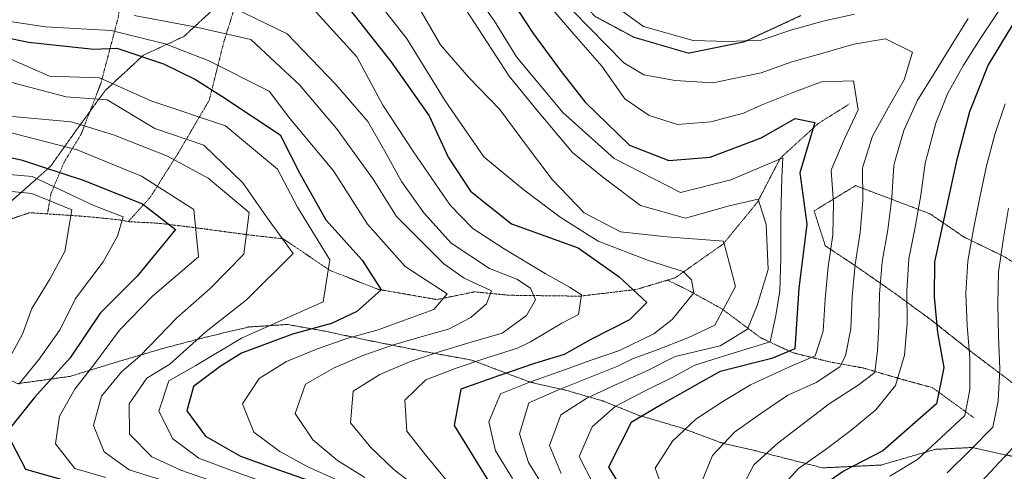
# Model space of a CAD drawing. Extents: x 375831 to 390708, y 6304894 to 6322047.
# Drawn here: x 380191 to 380800, y 6308542 to 6308822 of the extents above; entities that cross this region are included whole.
import ezdxf

# ---------------------------------------------------------------- set-up
doc = ezdxf.new("R2010")
doc.units = 0
doc.header["$LTSCALE"] = 0.07
doc.header["$MEASUREMENT"] = 0
for name, pattern in [('T17', [9.5, 6, -0.5, 0.5, -0.5, 0.5, -0.5, 0.5, -0.5]), ('T19', [13, 12, -1]), ('T50', [4.5, 3, -1.5])]:
    doc.linetypes.add(name, pattern=pattern)
for name, color, linetype, lineweight in [('AFLORAMIENTO_ROCOSO', 7, 'T19', 20), ('CAMINO_SECUNDARIO', 7, 'T50', 20), ('CURVA_DE_NIVEL_INDICE', 7, 'CONTINUOUS', 25), ('CURVA_DE_NIVEL_SECUNDARIA', 7, 'CONTINUOUS', 15), ('DRENAJE_SECUNDARIO', 5, 'T17', 20)]:
    doc.layers.add(name, color=color, linetype=linetype, lineweight=lineweight)

msp = doc.modelspace()

# ---------------------------------------------------------------- linework, layer by layer
at = {"layer": 'AFLORAMIENTO_ROCOSO', "linetype": 'T19', "flags": 128}
msp.add_lwpolyline([(379636, 6308552.27), (379617.35, 6308563.87), (379591.85, 6308576.7), (379568.76, 6308589.17), (379535.88, 6308611.92), (379496.83, 6308643.41), (379464.76, 6308665.38), (379441.83, 6308692.71), (379420.56, 6308717.27), (379404.55, 6308739.1), (379376.48, 6308786.43), (379358.02, 6308811.03), (379329.52, 6308835.87), (379291.17, 6308848.49), (379258.72, 6308844.73), (379228.62, 6308843.83), (379179.69, 6308841.01), (379147.61, 6308838.87), (379104.84, 6308826.91), (379059.65, 6308816.12), (379019.88, 6308817.87), (378994.96, 6308819.87), (378965.55, 6308826.21), (378934.03, 6308838.94), (378900.91, 6308851.24), (378875.06, 6308860.86), (378825.9, 6308872.49), (378799.34, 6308876.47), (378769.49, 6308884.81), (378744.43, 6308895.24), (378717.8, 6308903.64), (378673.41, 6308918.17), (378631.82, 6308932.74), (378606.77, 6308942.37), (378566.25, 6308965.8), (378519.32, 6308987.92), (378486.98, 6309001.84), (378462.24, 6309017.1), (378439.53, 6309031.18), (378417.5, 6309052.91), (378447.8, 6309066.27), (378484.46, 6309058.44), (378518.68, 6309052.18), (378555.18, 6309054.39), (378581.47, 6309067.28), (378614.84, 6309064.22), (378634.04, 6309043.65), (378659.66, 6309023.19), (378685.33, 6309024.82), (378711.95, 6309016.83), (378745.78, 6309010.56), (378776.67, 6309011.87), (378804.72, 6309015.15), (378836.54, 6309008.45), (378885.33, 6308995.6), (378916.12, 6308978.04), (378950.42, 6308967.36), (378982.13, 6308967.89), (379006.84, 6308978.74), (379039.46, 6308972.45), (379092.88, 6308970.93), (379119.13, 6308986.23), (379142.78, 6308963.32), (379170.07, 6308964.18), (379208.27, 6308960.39), (379246.12, 6308953.39), (379278.61, 6308955.13), (379310.94, 6308966.52), (379347.09, 6308965.51), (379382.47, 6308962.08), (379410.47, 6308968.57), (379454.26, 6308966.49), (379471.88, 6308944.29), (379494.72, 6308922.17), (379520.28, 6308905.72), (379543.26, 6308875.17), (379559.26, 6308829.24), (379574.23, 6308796.95), (379595.9, 6308772.8), (379617.45, 6308756.29), (379641.28, 6308722.14), (379666.98, 6308722.16), (379683.11, 6308742.12), (379700.88, 6308760.49), (379725.61, 6308795.45), (379756.36, 6308830.1), (379794.04, 6308858.45), (379817.7, 6308884.95), (379852.57, 6308913.25), (379867.79, 6308890.6), (379874.04, 6308851.74), (379872.92, 6308821.59), (379877.53, 6308785.12), (379863.2, 6308752.74), (379852.31, 6308705.96), (379887.53, 6308712.57), (379921.43, 6308726.79), (379967.98, 6308727.97), (380001.22, 6308754.66), (380022.36, 6308772.66), (380042.62, 6308786.2), (380047.08, 6308810.74), (380049.78, 6308832.05), (380070.49, 6308856.43), (380105.76, 6308873.39), (380142.47, 6308873.53), (380170.11, 6308876.35), (380206.63, 6308889.72), (380232.54, 6308887.29), (380271.64, 6308888.67), (380317.87, 6308896.57), (380359.27, 6308905.61), (380391.74, 6308907.29), (380414.85, 6308890.77), (380413.4, 6308866.68), (380387.04, 6308857.87), (380350.39, 6308853.72), (380323.51, 6308839.68), (380292.63, 6308811.14), (380267.52, 6308799.54), (380243.77, 6308777.52), (380226.06, 6308753.19), (380210.14, 6308730.89), (380185.78, 6308709.26), (380177.74, 6308682.66), (380170.3, 6308656.07), (380155.46, 6308641.41), (380149.15, 6308620.05), (380171.04, 6308605.13), (380189.82, 6308596.58), (380222.25, 6308601.06), (380251.01, 6308609.91), (380279.78, 6308618.36), (380307.36, 6308625.59), (380332.55, 6308631.57), (380356.6, 6308633.13), (380379.53, 6308629.05), (380409.71, 6308622.68), (380441.7, 6308616.32), (380470.67, 6308611.13), (380506.37, 6308597.61), (380528.11, 6308592.72), (380551.68, 6308585.84), (380574.08, 6308576.94), (380600.07, 6308569.3), (380624.88, 6308560.03), (380646.01, 6308555.13), (380687.69, 6308544.51), (380723.78, 6308546.24), (380757.34, 6308555.96), (380780.2, 6308557.1), (380809.18, 6308550.7), (380832.95, 6308571.11), (380819.5, 6308586.16), (380779.33, 6308616.47), (380754.98, 6308635.77), (380732.47, 6308652.29), (380708.76, 6308668.8), (380689.32, 6308681.75), (380682.38, 6308703.32), (380708.03, 6308718.94), (380754.03, 6308701.56), (380774.69, 6308687.42), (380800.15, 6308674.95), (380828.09, 6308657.71), (380853.59, 6308642.03), (380876.05, 6308628.72), (380894.9, 6308615.36), (380908.39, 6308598.3), (380921.37, 6308575.22), (380934.55, 6308537.7), (380948.94, 6308500.19), (380942.85, 6308463.19), (380941.03, 6308423.04), (380967.8, 6308402.97), (380997.97, 6308397.4), (381027.62, 6308386.2), (381045.42, 6308362.79), (381050.69, 6308331.17), (381079.4, 6308302.3), (381106.34, 6308270.59), (381111.17, 6308227.73), (381121.54, 6308176.93), (381169.33, 6308201.3), (381233.51, 6308257.62), (381278.78, 6308290.38), (381311.05, 6308306.5), (381332.58, 6308315.64), (381381.63, 6308336.43), (381444.07, 6308346.97), (381488.29, 6308368.49), (381509.59, 6308394.08), (381504.29, 6308427.3), (381482.29, 6308450.25), (381463.68, 6308488.49), (381440.29, 6308524.26), (381411.7, 6308545.51), (381392.23, 6308560.07), (381387.53, 6308593.7), (381382.39, 6308616.1), (381390.41, 6308643.5), (381422.48, 6308673.26), (381472.58, 6308704.89), (381520.95, 6308730.88), (381568.26, 6308747.22), (381618.79, 6308748.76), (381669.77, 6308761.15), (381714.06, 6308778.25), (381752.88, 6308798.48), (381796.49, 6308821.19), (381840.1, 6308843.09), (381880.84, 6308856.13), (381915.58, 6308867.47), (381949.09, 6308880.81), (381977.12, 6308898.47), (382001.5, 6308919.29), (382031.22, 6308945.01), (382059.71, 6308971.91), (382065.44, 6308992.05), (382034.76, 6309032.53), (382014.99, 6309067.95), (382048.88, 6309096.13), (382095.28, 6309092.4), (382114.67, 6309083.05), (382162.16, 6309086.96), (382196.12, 6309110.73), (382224.67, 6309134.02), (382249.66, 6309154.05), (382264.91, 6309181.55), (382277.69, 6309213.04), (382239.36, 6309200.04), (382205.83, 6309188.31), (382189.32, 6309206.12), (382181.2, 6309226.47), (382146.97, 6309262.88), (382141.66, 6309297.3), (382159.37, 6309320.84), (382178.31, 6309342.78), (382184.02, 6309364.53), (382163.27, 6309383.89), (382136.52, 6309402.35), (382104.57, 6309405.89), (382084.09, 6309407.6), (382058.21, 6309407.22), (382028.78, 6309403.18), (382006.55, 6309400.84), (381977.67, 6309400.02), (381950.58, 6309400.42), (381937.72, 6309415.88), (381963.89, 6309437.13), (382001.98, 6309466.58), (382044.81, 6309501.31), (382075.62, 6309535.07), (382098.03, 6309566.69), (382120.49, 6309594.71), (382147.72, 6309626), (382172.23, 6309637.6), (382197.19, 6309618.3), (382214.98, 6309553.56), (382216.13, 6309515.87), (382212.25, 6309492.54), (382232.85, 6309483.21), (382269.14, 6309470.5), (382323.67, 6309446.03), (382357.61, 6309429.67), (382395.86, 6309406.16), (382427.16, 6309364.49), (382429.28, 6309342.85), (382433.29, 6309315.23), (382441.76, 6309270.82), (382457.97, 6309232.13), (382465.6, 6309203.76), (382470.74, 6309181.37), (382480.76, 6309154.63), (382499.08, 6309136.44), (382516.11, 6309124.26), (382544.09, 6309103.8), (382575.47, 6309098.24), (382607.32, 6309101.52), (382627.55, 6309117.47), (382648.2, 6309145.86), (382667.03, 6309175.42), (382683.57, 6309196.93), (382700.2, 6309212.42), (382735.78, 6309166), (382736.27, 6309131.9), (382763.81, 6309100.61), (382792.14, 6309097.82), (382821.47, 6309108.68), (382856.69, 6309128.45), (382889, 6309141.37), (382914.15, 6309150.56), (382943.46, 6309162.63), (382977.54, 6309177.98), (383013.77, 6309170.08), (383015.37, 6309142.42), (382987.91, 6309127.17), (382959.26, 6309110.7), (382925.72, 6309099.38), (382888.49, 6309093.61), (382835.63, 6309086.42), (382790.09, 6309072.51), (382765.13, 6309051.28), (382743.67, 6309036.52), (382723.96, 6309026.6), (382704.27, 6309014.27), (382692.52, 6308994.84), (382713.5, 6308959.04), (382730.32, 6308919.96), (382693.37, 6308894.55), (382666.46, 6308882.51), (382640.19, 6308868.49), (382627.28, 6308845.43), (382628.97, 6308811.75), (382624.17, 6308769.15), (382624.63, 6308737.86), (382628.56, 6308715.85), (382621.82, 6308682.45), (382616.69, 6308662.71), (382614.66, 6308636.6), (382619.93, 6308605.38), (382633.89, 6308555.83), (382651.11, 6308530.01), (382670.61, 6308513.84), (382691.94, 6308495.3), (382709.71, 6308473.89), (382728.04, 6308454.9), (382739.17, 6308434.2), (382753.93, 6308412.35), (382760.28, 6308389.57), (382729.86, 6308370.67), (382694.78, 6308341.27), (382662.98, 6308334.38), (382631.71, 6308374.45), (382603.78, 6308391.29), (382563.97, 6308397.12), (382521.79, 6308400.52), (382484.61, 6308391.54), (382437.95, 6308371.6), (382392.62, 6308343.25), (382348.46, 6308317.32), (382309.27, 6308280.64), (382272.64, 6308233.96), (382239.75, 6308219.03), (382209.3, 6308202.53), (382179.06, 6308170.79), (382151.92, 6308133.48), (382123, 6308094.54), (382091.02, 6308058.76), (382070.93, 6308032.79), (382049.41, 6308022.44), (382022.94, 6308021.65), (382001.03, 6308038.98), (381985.75, 6308054.81), (381955.38, 6308032.69), (381933.75, 6307988.64), (381904.07, 6307960.12), (381878.56, 6307934.87), (381853.27, 6307935.3), (381835.79, 6307978.78), (381825.45, 6308027.58), (381811.99, 6308042.63), (381797.89, 6308060.47), (381782.54, 6308081.92), (381774.83, 6308115.1), (381783.95, 6308150.55), (381803.95, 6308182.14), (381833.56, 6308215.47), (381863.3, 6308239.98), (381882.23, 6308262.33), (381903.55, 6308286.72), (381928.37, 6308317.57), (381935.91, 6308337.34), (381931.26, 6308367.37), (381931.99, 6308400.28), (381931.62, 6308425.55), (381916.94, 6308442.19), (381883.18, 6308446.11), (381849.66, 6308433.18), (381818.75, 6308407.04), (381789.22, 6308367.69), (381770.42, 6308336.12), (381746.5, 6308284.01), (381724.83, 6308243.17), (381713.19, 6308215.31), (381701.54, 6308188.66), (381704.53, 6308148.58), (381715.98, 6308106.62), (381718.93, 6308068.94), (381716.31, 6308042.02), (381706.7, 6307999.35), (381695.33, 6307953.44), (381681.32, 6307923.15), (381663.76, 6307889.18), (381648.62, 6307854.06), (381630.5, 6307816.88), (381612.82, 6307790.94), (381598.1, 6307768.65), (381574.49, 6307736.61), (381552.01, 6307709.8), (381528.01, 6307704.63), (381505.39, 6307687.45), (381487.22, 6307654.28), (381471.99, 6307625.57), (381453.68, 6307601.63), (381433.04, 6307572.03), (381412.37, 6307544.85), (381399.53, 6307517.37), (381387.01, 6307467.84), (381384.93, 6307445.34), (381383.26, 6307393.96), (381384.74, 6307333.79), (381386.34, 6307306.53), (381377.63, 6307284.74), (381348.57, 6307255.02), (381314.65, 6307228.45), (381280.08, 6307205.07), (381247.16, 6307192.55), (381212.9, 6307189.64), (381188.78, 6307192.49), (381156.07, 6307207.26), (381121.6, 6307218.39), (381082.39, 6307224.63), (381046.74, 6307234.14), (381012.12, 6307256.5), (380976.15, 6307288.07), (380946.74, 6307324.15), (380926.89, 6307364.79), (380906.54, 6307398.19), (380874.57, 6307445.07), (380840.05, 6307501.13), (380801.74, 6307569.58), (380763.28, 6307648.46), (380736.79, 6307732.33), (380725.12, 6307790.34), (380712.41, 6307836.29), (380693.58, 6307889.78), (380656.55, 6307953.44), (380599.39, 6308035.25), (380549.49, 6308114.76), (380504.75, 6308169.88), (380471.22, 6308199.88), (380446.4, 6308209.54), (380424.57, 6308220.86), (380396.6, 6308240.51), (380350.99, 6308273.14), (380307.23, 6308302.59), (380267.37, 6308312.04), (380234.26, 6308312.35), (380207.2, 6308311.15), (380168.69, 6308310.59), (380136.7, 6308316.94), (380097.99, 6308330.01), (380052.64, 6308344.59), (380026.65, 6308352.24), (380001.78, 6308365.51), (379959.3, 6308390.17), (379921.69, 6308410.48), (379880.6, 6308421.91), (379849.26, 6308425.06), (379841.85, 6308437.39), (379811.57, 6308450.99), (379784.28, 6308465.03), (379769.01, 6308480.46), (379751.93, 6308495.86), (379730.1, 6308507.17), (379707.03, 6308521.28), (379681.08, 6308526.11), (379662.23, 6308539.08), (379646.18, 6308547.74), (379636, 6308552.27)], dxfattribs=at)
at = {"layer": 'CAMINO_SECUNDARIO', "linetype": 'T50', "flags": 128}
msp.add_lwpolyline([(380674.19, 6308824.06), (380639.12, 6308807.81), (380604.71, 6308800.81), (380570.83, 6308810.69), (380546.94, 6308823.55), (380527.75, 6308842.92), (380509.75, 6308863.91), (380492.06, 6308890.13), (380460.88, 6308931.79), (380438.55, 6308947.09), (380409.52, 6308955.04), (380365.94, 6308968.38), (380339.32, 6308976.37), (380311.51, 6308982.74), (380285.27, 6308991.94), (380249.35, 6309003.4), (380218.75, 6309008.91), (380208.73, 6309032.85), (380216.9, 6309073.96), (380217.24, 6309102.49), (380219.99, 6309130.66), (380216.51, 6309156.29), (380188.2, 6309160.66), (380153.6, 6309140.4), (380127.28, 6309129.52), (380093.92, 6309131.77), (380059.99, 6309144.47), (380026.81, 6309160.79), (380003.76, 6309170.85), (379977.17, 6309176.84), (379951.42, 6309180.02), (379917.66, 6309182.86), (379891.13, 6309182.86), (379873.06, 6309184.75)], dxfattribs=at)
at = {"layer": 'CURVA_DE_NIVEL_INDICE'}
for points, elevation in [([(380391.02, 6308833.01), (380420.53, 6308795.74), (380444.36, 6308761.99), (380456.02, 6308736.63), (380469.78, 6308715.45), (380495.2, 6308695.33), (380536.49, 6308680.51), (380561.91, 6308662.5), (380578.85, 6308646.62), (380568.26, 6308636.03), (380544.35, 6308623.79), (380527.77, 6308614.66), (380509.4, 6308609.11), (380487.13, 6308601.4), (380463.91, 6308593.1), (380459.77, 6308570.71), (380483.24, 6308532.68)], 2750), ([(380494.16, 6308835.13), (380508.15, 6308813.67), (380525.91, 6308789.57), (380540.73, 6308770.51), (380568.26, 6308744.04), (380592.62, 6308734.51), (380618.03, 6308736.63), (380649.72, 6308748.56), (380670.72, 6308760.52), (380682.79, 6308757.89), (380673.61, 6308726.86), (380677.87, 6308695.1), (380672.89, 6308655.3), (380670.4, 6308617.98), (380656.3, 6308612.18), (380624.24, 6308604.16), (380611.78, 6308597.14), (380588.42, 6308583.97), (380569.33, 6308572.46), (380555.28, 6308544.97), (380570.07, 6308521.11)], 2800), ([(380160.59, 6308814.98), (380196.59, 6308807.57), (380236.83, 6308803.34), (380251.12, 6308803.83), (380280.04, 6308794.21), (380299.89, 6308784.49), (380316.09, 6308774.32), (380352.21, 6308750.42), (380364.24, 6308726.52), (380380.36, 6308697.86), (380402.84, 6308672.92), (380414.57, 6308654.47), (380399.64, 6308641.2), (380383.89, 6308633.74), (380359.84, 6308627.1), (380328.33, 6308615.49), (380315.06, 6308607.2), (380298.47, 6308594.76), (380294.33, 6308579.83), (380305.94, 6308564.08), (380327.69, 6308551.66), (380348.26, 6308544.34), (380374.87, 6308535.1)], 2700), ([(380805.29, 6308818.67), (380790.01, 6308793.57), (380778.39, 6308764.51), (380770.4, 6308734.3), (380765.33, 6308710.55), (380756.86, 6308671.91), (380756.58, 6308650.24), (380758.7, 6308628.2), (380762.63, 6308606.59), (380758.14, 6308584.06), (380724.86, 6308555.08), (380700.96, 6308542.69), (380682.49, 6308529.98)], 2850), ([(380145.55, 6308744.98), (380191.88, 6308734.9), (380230.22, 6308722.28), (380266.99, 6308707.63), (380287.32, 6308691.9), (380263.7, 6308662.98), (380240.78, 6308640.1), (380222.36, 6308612.48), (380200.28, 6308588.01), (380182.96, 6308566.43), (380194.57, 6308543.73), (380221.59, 6308536.14)], 2650)]:
    msp.add_lwpolyline(points, dxfattribs=dict(at, elevation=elevation))
at = {"layer": 'CURVA_DE_NIVEL_SECUNDARIA'}
for points, elevation in [([(380458.05, 6308858.23), (380484.76, 6308820.51), (380498.36, 6308798.64), (380527.02, 6308764.17), (380558.8, 6308735.77), (380599.68, 6308714.76), (380630.87, 6308722.51), (380662.97, 6308736.07), (380662.37, 6308723.98), (380661.76, 6308699.8), (380661.76, 6308674.4), (380661.16, 6308653.85), (380658.74, 6308638.73), (380655.11, 6308622.41), (380629.72, 6308614.55), (380608.56, 6308607.9), (380594.98, 6308600.64), (380577.1, 6308591.67), (380559.38, 6308582.45), (380545.19, 6308569.84), (380537.04, 6308551.58), (380545.99, 6308534.26)], 2790), ([(380501.13, 6308850.51), (380533.87, 6308812.49), (380551.05, 6308792.69), (380565.34, 6308772.67), (380580.47, 6308762.19), (380597.93, 6308756.67), (380618.59, 6308758.41), (380638.67, 6308763.65), (380649.72, 6308768.64), (380668.23, 6308776.18), (380686.96, 6308783.01), (380706.73, 6308783.66), (380709.67, 6308765.88), (380701.14, 6308747.81), (380693.28, 6308729.54), (380692.97, 6308728.35), (380694.38, 6308708.4), (380693.92, 6308688.55), (380691.1, 6308668.75), (380689.14, 6308648.87), (380687.98, 6308628.9), (380683.09, 6308613.65), (380667.25, 6308606.86), (380643.03, 6308595.75), (380625.87, 6308585.49), (380609.15, 6308574.52), (380594.86, 6308561.08), (380584.14, 6308544.23), (380590.94, 6308525.51)], 2810), ([(380402.05, 6308846.05), (380430.74, 6308809.57), (380454.24, 6308771.4), (380478.08, 6308736.84), (380502.91, 6308716.37), (380525.26, 6308699.46), (380548.78, 6308684.59), (380579.89, 6308672.65), (380601.3, 6308665.94), (380606.58, 6308660.64), (380607.95, 6308652.64), (380594.65, 6308636.31), (380583.17, 6308627.25), (380562, 6308616.97), (380544.57, 6308611.16), (380525.77, 6308604.35), (380506.91, 6308597.69), (380488.35, 6308590.25), (380481.11, 6308573.04), (380485.41, 6308554.97), (380495.92, 6308537.95)], 2760), ([(380366.09, 6308835.41), (380399.6, 6308798.61), (380415.74, 6308768.75), (380434.68, 6308739.74), (380457.29, 6308706.77), (380471.31, 6308692.54), (380490.66, 6308679.85), (380516.05, 6308664.73), (380531.17, 6308656.27), (380538.42, 6308651.43), (380536.61, 6308639.34), (380526.33, 6308633.9), (380506.99, 6308622.41), (380498.99, 6308618.48), (380479.91, 6308612.49), (380460.96, 6308606.1), (380442.34, 6308598.85), (380429.35, 6308586.27), (380430.39, 6308567.12), (380442.84, 6308551.47), (380455.59, 6308536.13)], 2740), ([(380435.58, 6308832.95), (380451.27, 6308805.89), (380468.86, 6308785.7), (380488.05, 6308765.93), (380504.47, 6308743.71), (380520.47, 6308722.68), (380540.07, 6308702.12), (380562.74, 6308690.44), (380591.29, 6308687.3), (380626.26, 6308684.67), (380633.72, 6308656.69), (380620.9, 6308632.66), (380604.33, 6308624.83), (380584.37, 6308616.97), (380570.47, 6308612.13), (380561.37, 6308607.65), (380542.82, 6308600.18), (380524.3, 6308592.69), (380506.02, 6308584.7), (380500.23, 6308565.57), (380505.7, 6308547.91), (380516.21, 6308530.9)], 2770), ([(380323.64, 6308828.68), (380356.42, 6308812.75), (380386.63, 6308781.52), (380406.27, 6308758.55), (380416.9, 6308740.31), (380427.18, 6308721.56), (380441.08, 6308702.22), (380458.01, 6308683.47), (380481.59, 6308667.75), (380498.52, 6308661.1), (380506.99, 6308655.66), (380510.01, 6308648.41), (380504.57, 6308638.73), (380489.45, 6308627.85), (380470.22, 6308622.29), (380451.07, 6308616.51), (380432.16, 6308610), (380413.79, 6308602.19), (380397.35, 6308591.9), (380395.75, 6308572.43), (380408.32, 6308557.09), (380422.69, 6308543.32), (380438.43, 6308531.16)], 2730), ([(380466.98, 6308827.85), (380493.74, 6308786.51), (380511.35, 6308765.11), (380533.04, 6308739.36), (380552.57, 6308723.62), (380574.92, 6308706.72), (380602.75, 6308698.74), (380629.93, 6308706.42), (380647.86, 6308710.68), (380652.69, 6308694.96), (380653.9, 6308667.15), (380647.25, 6308644.78), (380641.21, 6308630.27), (380624.28, 6308619.99), (380596.47, 6308613.34), (380578.17, 6308604.15), (380559.93, 6308595.96), (380541.8, 6308587.6), (380525.67, 6308577.2), (380518.8, 6308558.42), (380525.89, 6308541)], 2780), ([(380533.23, 6308826.94), (380564.76, 6308794.79), (380576.98, 6308787.51), (380596.48, 6308784.02), (380619.76, 6308782.57), (380649.71, 6308788.72), (380668.51, 6308795.53), (380687.77, 6308800.76), (380706.93, 6308806.28), (380726.6, 6308809.72), (380743.3, 6308801.48), (380738.17, 6308784.39), (380728.21, 6308767.05), (380718.58, 6308749.58), (380712.52, 6308730.56), (380712.33, 6308729.84), (380712.42, 6308709.84), (380710.94, 6308690.01), (380707.78, 6308670.26), (380705.96, 6308650.38), (380705.14, 6308630.4), (380701.75, 6308613.65), (380698.36, 6308606.86), (380683.65, 6308597.25), (380666.04, 6308589.4), (380649.53, 6308578.13), (380633.2, 6308566.59), (380619.56, 6308552.06), (380612.42, 6308534.38)], 2820), ([(380560.5, 6308829), (380576.83, 6308817.34), (380607.68, 6308808.61), (380629.22, 6308808.03), (380649.71, 6308808.8), (380668.64, 6308815.24), (380687.91, 6308820.52), (380707.38, 6308824.86)], 2830), ([(380796.62, 6308826.97), (380785.57, 6308810.3), (380774.79, 6308793.46), (380765.06, 6308776.04), (380757.63, 6308757.47), (380752.46, 6308738.16), (380751.04, 6308732.81), (380748.32, 6308713), (380744.95, 6308693.31), (380741.06, 6308673.69), (380739.72, 6308653.79), (380739.9, 6308633.81), (380738.37, 6308614.18), (380732.67, 6308595.39), (380720.58, 6308580.4), (380705.16, 6308567.67), (380689.19, 6308555.66), (380672.83, 6308544.17), (380659.26, 6308529.56)], 2840), ([(380168.37, 6308822.89), (380207.01, 6308817.1), (380247.61, 6308814.89), (380281.04, 6308806.68), (380307.71, 6308796.28), (380345.34, 6308777.24), (380358.16, 6308760.42), (380385.09, 6308728.07), (380406.1, 6308695.07), (380429.4, 6308668.95), (380455.37, 6308652.1), (380447.13, 6308642.36), (380428.99, 6308635.71), (380412.66, 6308629.92), (380393.42, 6308624.48), (380374.54, 6308617.91), (380356.12, 6308610.29), (380339.13, 6308599.79), (380328.84, 6308583.99), (380335.86, 6308566.49), (380351.86, 6308554.7), (380369.3, 6308545.1), (380387.52, 6308536.96)], 2710), ([(380261.89, 6308824.04), (380299.34, 6308817.03), (380333.99, 6308809.17), (380364.16, 6308781.15), (380387.07, 6308754.21), (380409.66, 6308722.85), (380424.09, 6308699.79), (380453.46, 6308670.55), (380465.87, 6308661.71), (380482.8, 6308653.85), (380479.78, 6308645.99), (380470.11, 6308637.52), (380456.2, 6308630.27), (380441.44, 6308626.11), (380422.24, 6308620.51), (380403.35, 6308613.94), (380385.04, 6308606.07), (380367.72, 6308596.14), (380361.45, 6308578.17), (380372.29, 6308561.81), (380387.59, 6308549), (380404.58, 6308538.6)], 2720), ([(380777.72, 6308822.28), (380767.2, 6308805.28), (380756.59, 6308788.32), (380746.13, 6308771.28), (380737.94, 6308753.1), (380732.37, 6308733.91), (380731.68, 6308731.32), (380730.39, 6308711.37), (380727.95, 6308691.59), (380724.43, 6308671.9), (380722.82, 6308652.01), (380722.33, 6308632.04), (380721.54, 6308617.04), (380719.84, 6308603.47), (380709.67, 6308595.55), (380691.76, 6308584.04), (380675.9, 6308571.87), (380659.91, 6308559.87), (380645.12, 6308546.42), (380635.99, 6308529.02)], 2830), ([(380185.65, 6308797.06), (380209.51, 6308786.61), (380240.44, 6308785.52), (380272.79, 6308771.19), (380318.4, 6308755.88), (380350.55, 6308729.1), (380362.97, 6308705.61), (380382.77, 6308672.99), (380378.77, 6308647.22), (380328.15, 6308624.68), (380299.92, 6308607.74), (380283.25, 6308598.31), (380277.07, 6308579.59), (380285.85, 6308562.43), (380301.79, 6308550.44), (380320.46, 6308543.41), (380339.31, 6308536.73)], 2690), ([(380186.29, 6308782.61), (380219.75, 6308773.93), (380245.07, 6308771.94), (380274.66, 6308754.35), (380304.94, 6308744.01), (380329, 6308720.71), (380343.8, 6308699.66), (380360.22, 6308677.04), (380331.38, 6308648.44), (380306.41, 6308628.74), (380283.85, 6308608.68), (380269.79, 6308600.04), (380258.76, 6308584.17), (380258.91, 6308565.41), (380272.85, 6308551.25), (380290.76, 6308543.07), (380309.62, 6308536.49)], 2680), ([(380800.58, 6308769.42), (380794.14, 6308750.51), (380788.96, 6308731.19), (380784.82, 6308711.63), (380781.03, 6308691.99), (380777.44, 6308672.32), (380776.31, 6308652.45), (380777.04, 6308632.48), (380778.78, 6308612.56), (380778.77, 6308592.75), (380775.58, 6308576.85), (380760.93, 6308563.24), (380746.3, 6308549.6), (380729.19, 6308539.37)], 2860), ([(380186.62, 6308761.73), (380222.81, 6308758.31), (380249.04, 6308750.31), (380282.57, 6308737.21), (380307.68, 6308723.57), (380332.91, 6308702.29), (380329.72, 6308676.53), (380308.79, 6308655.29), (380288.2, 6308637.28), (380265.3, 6308613.6), (380254.12, 6308603.8), (380241.68, 6308588.78), (380236.69, 6308570.69), (380243.36, 6308554.46), (380258.86, 6308543.33), (380277.92, 6308537.32)], 2670), ([(380182.76, 6308752.42), (380226.7, 6308741.1), (380266.31, 6308724.89), (380298.76, 6308704.14), (380301.64, 6308674.86), (380273.13, 6308650.68), (380252.71, 6308629.68), (380237.58, 6308608.94), (380225.2, 6308593.24), (380215.66, 6308576.37), (380213.28, 6308559.41), (380225.08, 6308544.08), (380244.29, 6308538.5)], 2660), ([(380151.83, 6308728.61), (380198.87, 6308724.57), (380236.89, 6308706.72), (380255.02, 6308699.6), (380251.62, 6308687.73), (380242.58, 6308671.89), (380225.61, 6308649.28), (380216, 6308630.05), (380203.18, 6308611.68), (380190.51, 6308596.21)], 2640), ([(380173.71, 6308716.52), (380198.64, 6308714.12), (380223.29, 6308704.09), (380218.89, 6308678.31), (380209.78, 6308661.15), (380198.47, 6308643.05), (380192.81, 6308627.22), (380184.01, 6308610.88)], 2630), ([(380802.67, 6308705), (380799.32, 6308685.29), (380796.45, 6308665.5), (380795.91, 6308645.59), (380796.46, 6308625.6), (380797.32, 6308605.63), (380796.29, 6308585.76), (380793.02, 6308569.64), (380778.86, 6308555.52), (380764.73, 6308541.36)], 2870), ([(380810.45, 6308562.44), (380796.85, 6308547.78), (380783.23, 6308533.13), (380766.44, 6308522.28), (380749.06, 6308512.41), (380731.93, 6308502.22), (380720.87, 6308486.21), (380721.9, 6308466.95), (380728.02, 6308447.94), (380732.79, 6308428.52), (380739.85, 6308409.81), (380746.37, 6308391.28), (380756.67, 6308374.55), (380772.36, 6308362.18), (380789.89, 6308352.75), (380807.86, 6308343.97)], 2880)]:
    msp.add_lwpolyline(points, dxfattribs=dict(at, elevation=elevation))
at = {"layer": 'DRENAJE_SECUNDARIO', "linetype": 'T17', "flags": 128}
for points in [[(380284.26, 6308973.11), (380272.66, 6308942.85), (380263.91, 6308923.87), (380257.76, 6308891.28), (380255.85, 6308857.54), (380252.13, 6308823.38), (380241.29, 6308782.3), (380229.11, 6308750.82), (380218.53, 6308733.42), (380210.38, 6308714.04), (380208.22, 6308701.48)], [(380333.37, 6308865.1), (380326.55, 6308837.32), (380317.35, 6308807.89), (380308.25, 6308771.65), (380289.45, 6308739.67), (380271.8, 6308711.73), (380258.18, 6308696.68)], [(380704.29, 6308769.44), (380684.61, 6308757.11), (380661.45, 6308735.91), (380647.4, 6308708.82), (380626.11, 6308682.83), (380596.32, 6308661.93), (380591.7, 6308660.55), (380572.35, 6308654.76), (380537.5, 6308650.63), (380493.56, 6308651.19), (380472.46, 6308653.29), (380449.06, 6308648.53), (380412.86, 6308654.82), (380383.2, 6308666.42), (380354.03, 6308686.05), (380332.32, 6308688.54), (380297.35, 6308693.25), (380276.25, 6308695.75), (380258.18, 6308696.68), (380252.75, 6308697.81), (380231.65, 6308699.91), (380208.22, 6308701.48), (380197.31, 6308702.21), (380176.95, 6308695.49), (380154.28, 6308681.52), (380138.82, 6308668.45), (380133.18, 6308663.71), (380122.77, 6308654.97), (380105.53, 6308639.87), (380087.72, 6308623.16), (380068.09, 6308607.63), (380049.68, 6308590.51), (380035.44, 6308575.85), (380021.21, 6308561.2), (380008.2, 6308545.76), (379988.85, 6308510.17), (379977.66, 6308493.15), (379961.12, 6308471.64), (379948.77, 6308451.8), (379932.86, 6308428.3), (379930.2, 6308404.59), (379933.4, 6308391.39), (379943.34, 6308370.27), (379963.04, 6308339.67), (379977.4, 6308304.17), (379978.32, 6308282.11), (379970.23, 6308259.13), (379961.47, 6308240.54), (379959.7, 6308237.71)], [(380781.13, 6308575.57), (380755.59, 6308594.05), (380736.25, 6308599.38), (380712.68, 6308606.26), (380692.16, 6308609.97), (380669.21, 6308615.65), (380649.21, 6308624.99), (380625.48, 6308642.7), (380604.25, 6308654.42), (380591.7, 6308660.55)]]:
    msp.add_lwpolyline(points, dxfattribs=at)

doc.saveas('drawing.dxf')
